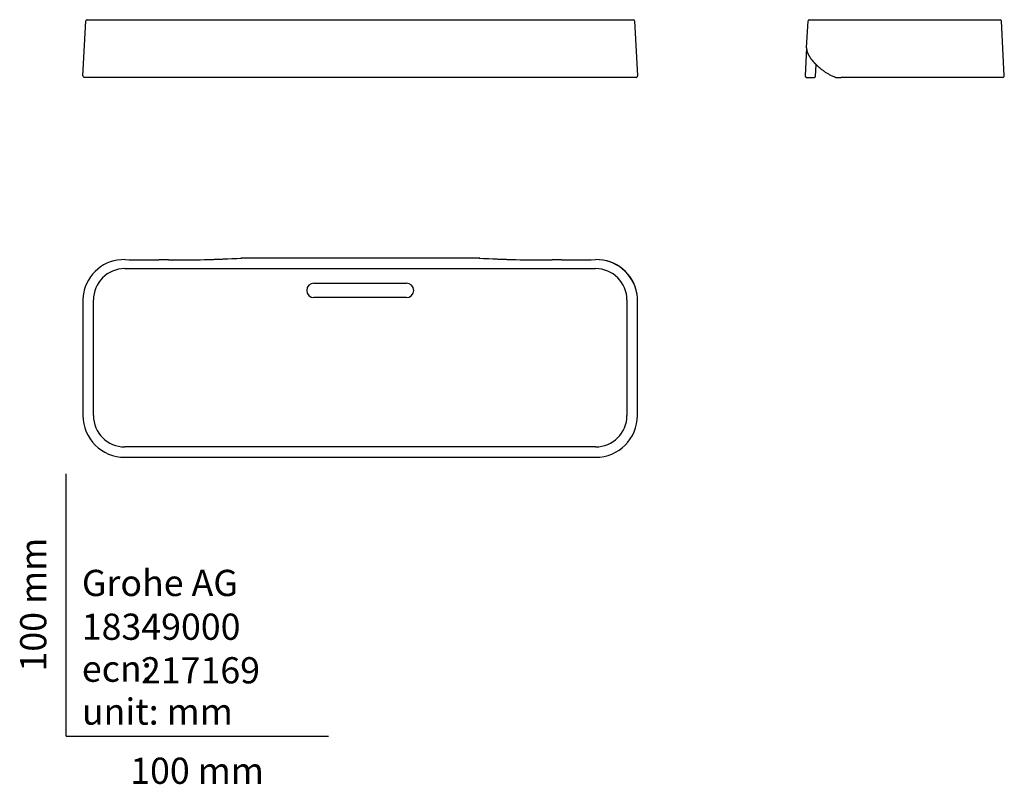
# Model space of a CAD drawing. Units: millimetres. Extents: x -18 to 358, y -18 to 273.
import ezdxf
from ezdxf.enums import TextEntityAlignment as Align

# ---------------------------------------------------------------- set-up
doc = ezdxf.new("R2010")
doc.units = ezdxf.units.MM
doc.layers.add('A4227625_SCHALE_', color=7, linetype='Continuous')
doc.layers.add('Default', color=7, linetype='Continuous')
doc.styles.add('SEACAD_seiso_ttf', font='seiso.ttf')

# ---------------------------------------------------------------- blocks, each defined once
blk = doc.blocks.new('SE')
at = {"layer": 'A4227625_SCHALE_', "color": 7, "linetype": 'Continuous'}
for p, q in [((6.35, 251.86), (7.45, 272.86)), ((7.95, 273.33), (22.32, 273.33)), ((22.32, 273.33), (201.98, 273.33)), ((201.98, 273.33), (216.35, 273.33)), ((216.85, 272.86), (217.95, 251.86)), ((22.32, 251.33), (6.85, 251.33)), ((201.98, 251.33), (22.32, 251.33)), ((217.45, 251.33), (201.98, 251.33))]:
    blk.add_line(p, q, dxfattribs=at)
for centre, start, end in [((7.95, 272.83), 90, 177), ((216.35, 272.83), 3, 90), ((6.85, 251.83), 177, 270), ((217.45, 251.83), 270, 3)]:
    blk.add_arc(centre, 0.5, start, end, dxfattribs=at)
blk = doc.blocks.new('SE1')
at = {"layer": 'A4227625_SCHALE_', "color": 7, "linetype": 'Continuous'}
for p, q in [((282.49, 262.55), (283.03, 272.86)), ((283.53, 273.33), (297.91, 273.33)), ((297.91, 273.33), (341.96, 273.33)), ((341.96, 273.33), (356.33, 273.33)), ((357.93, 251.86), (356.83, 272.86)), ((282.49, 262.55), (281.93, 251.86)), ((285.94, 251.81), (286.16, 256.16)), ((282.56, 251.33), (282.43, 251.33)), ((282.56, 251.33), (285.33, 251.33)), ((285.33, 251.33), (285.44, 251.33)), ((293.74, 251.33), (295.69, 251.33)), ((297.91, 251.33), (295.69, 251.33)), ((341.96, 251.33), (297.91, 251.33)), ((357.43, 251.33), (341.96, 251.33))]:
    blk.add_line(p, q, dxfattribs=at)
for centre, radius, start, end in [((283.53, 272.83), 0.5, 90, 177), ((356.33, 272.83), 0.5, 3, 90), ((282.43, 251.83), 0.493, 179.6328, 247.866), ((285.44, 251.83), 0.494, 290.8266, 354.6048), ((357.43, 251.83), 0.5, 270, 3), ((282.43, 251.83), 0.5, 247.453, 270), ((285.44, 251.83), 0.5, 270, 291.3401), ((293.74, 251.83), 0.494, 251.2585, 262.8625), ((293.74, 251.83), 0.494, 266.3315, 269.9422)]:
    blk.add_arc(centre, radius, start, end, dxfattribs=at)
for points, knots in [([(282.49, 262.47), (282.49, 262.4), (282.49, 262.3), (282.5, 262.13), (282.51, 261.98), (282.53, 261.86), (282.54, 261.76), (282.56, 261.68), (282.57, 261.61), (282.6, 261.5), (282.63, 261.35), (282.69, 261.16), (282.76, 260.94), (282.85, 260.69), (282.98, 260.4), (283.13, 260.09), (283.29, 259.79), (283.45, 259.51), (283.6, 259.26), (283.75, 259.02), (283.91, 258.79), (284.08, 258.55), (284.24, 258.33), (284.41, 258.11), (284.57, 257.91), (284.75, 257.69), (284.94, 257.46), (285.12, 257.25), (285.28, 257.07), (285.41, 256.93), (285.5, 256.84), (285.56, 256.77), (285.62, 256.71), (285.7, 256.62), (285.8, 256.52), (285.93, 256.39), (286.09, 256.23), (286.27, 256.05), (286.46, 255.86), (286.67, 255.67), (286.9, 255.46), (287.15, 255.24), (287.38, 255.04), (287.61, 254.84), (287.83, 254.66), (288.07, 254.47), (288.34, 254.26), (288.64, 254.03), (288.99, 253.78), (289.38, 253.51), (289.83, 253.21), (290.3, 252.91), (290.81, 252.62), (291.34, 252.33), (291.93, 252.03), (292.51, 251.77), (293.08, 251.54), (293.4, 251.42), (293.57, 251.36)], [0, 0, 0, 0, 0.019397, 0.03622, 0.050514, 0.06231, 0.071629, 0.078491, 0.084547, 0.091253, 0.107402, 0.124813, 0.142314, 0.166115, 0.191856, 0.219878, 0.248171, 0.270826, 0.292227, 0.312569, 0.33189, 0.350918, 0.372295, 0.388158, 0.405203, 0.423439, 0.442862, 0.460966, 0.475791, 0.487329, 0.494416, 0.499232, 0.504083, 0.510695, 0.519073, 0.529224, 0.543443, 0.559023, 0.574, 0.588336, 0.607719, 0.625824, 0.642663, 0.658243, 0.674127, 0.689425, 0.706944, 0.726702, 0.748726, 0.773058, 0.79976, 0.828918, 0.856416, 0.885625, 0.916598, 0.949424, 0.977108, 1, 1, 1, 1]), ([(293.57, 251.36), (293.57, 251.36), (293.56, 251.37), (293.58, 251.38), (293.59, 251.38)], [0.02052121, 0.02052121, 0.02052121, 0.02052121, 0.06002693, 0.09961671, 0.09961671, 0.09961671, 0.09961671]), ([(293.57, 251.37), (293.57, 251.37), (293.57, 251.36), (293.57, 251.36), (293.58, 251.36)], [0.93992363, 0.93992363, 0.93992363, 0.93992363, 0.93997307, 0.99994831, 0.99994831, 0.99994831, 0.99994831]), ([(293.59, 251.38), (293.6, 251.37), (293.62, 251.35), (293.67, 251.34), (293.69, 251.33), (293.71, 251.33)], [0, 0, 0, 0, 0.551008, 0.789929, 1, 1, 1, 1])]:
    blk.add_open_spline(points, degree=3, knots=knots, dxfattribs=at)
for points in [[(281.93, 251.86), (281.93, 251.85), (281.93, 251.84), (281.94, 251.83)], [(285.93, 251.78), (285.93, 251.79), (285.94, 251.8), (285.94, 251.81)]]:
    blk.add_open_spline(points, degree=3, dxfattribs=at)
blk = doc.blocks.new('SE2')
at = {"layer": 'A4227625_SCHALE_', "color": 7, "linetype": 'Continuous'}
for p, q in [((38.95, 181.66), (35.35, 181.66)), ((157.51, 182.35), (66.79, 182.35)), ((188.95, 181.66), (185.35, 181.66)), ((22.32, 178.35), (201.98, 178.35)), ((94.5, 172.81), (129.8, 172.81)), ((6.35, 166.38), (6.35, 166.38)), ((6.35, 166.38), (6.35, 122.32)), ((10.35, 122.32), (10.35, 166.38)), ((129.8, 167.29), (94.5, 167.29)), ((213.95, 166.38), (213.95, 122.32)), ((217.95, 166.38), (217.95, 166.38)), ((217.95, 122.32), (217.95, 166.38)), ((6.35, 122.32), (6.35, 122.32)), ((217.95, 122.32), (217.95, 122.32)), ((201.98, 110.35), (22.32, 110.35)), ((22.32, 106.35), (22.32, 106.35)), ((22.32, 106.35), (201.98, 106.35)), ((201.98, 106.35), (201.98, 106.35))]:
    blk.add_line(p, q, dxfattribs=at)
for centre, radius, start, end in [((21.96, 166.14), 15.65, 88.6775, 170.7227), ((35.18, 827.5), 645.85, 268.86573, 270.01474), ((40.98, 663.44), 481.78, 269.7586, 273.0717), ((41, 660.41), 478.77, 269.7545, 273.0604), ((66.78, 181.29), 1.06, 95.8686, 101.7785), ((183.28, 661.79), 480.13, 266.9226, 270.2471), ((157.52, 181.29), 1.06, 78.1593, 84.1475), ((183.43, 665.71), 484.06, 266.9576, 270.2272), ((189.11, 828.16), 646.51, 269.98584, 271.13368), ((202.29, 166.09), 15.69, 10.9575, 91.4209), ((202.34, 166.14), 15.65, 9.2772, 91.3226), ((22.32, 166.38), 11.97, 90, 180), ((201.98, 166.38), 11.97, 0, 90), ((94.5, 170.05), 2.76, 90.0001, 269.9999), ((129.8, 170.05), 2.76, 270.0001, 89.9999), ((22.32, 166.38), 15.97, 171.764, 180), ((12.02, 168), 5.54, 169.28, 172.2063), ((212.28, 168), 5.54, 7.7937, 10.72), ((201.98, 166.38), 15.97, 0, 8.2358), ((22.32, 122.32), 15.97, 180, 270), ((22.32, 122.32), 11.97, 180, 270), ((201.98, 122.32), 11.97, 270, 360), ((201.98, 122.32), 15.97, 270, 0)]:
    blk.add_arc(centre, radius, start, end, dxfattribs=at)

msp = doc.modelspace()

# ---------------------------------------------------------------- linework, layer by layer
at = {"layer": 'Default', "color": 7, "linetype": 'Continuous'}
for q in [(0, 100), (100, 0)]:
    msp.add_line((0, 0), q, dxfattribs=at)

# ---------------------------------------------------------------- block references
at = {"layer": 'Default'}
for name in ['SE', 'SE1', 'SE2']:
    msp.add_blockref(name, (0, 0), dxfattribs=at)

# ---------------------------------------------------------------- texts
at = {"layer": 'Default', "color": 7, "linetype": 'Continuous', "style": 'SEACAD_seiso_ttf'}
msp.add_text('100 mm', height=10, rotation=90, dxfattribs=at).set_placement((-17.62, 24.62), align=Align.TOP_LEFT)
for s, p in [('Grohe AG^J', (5.94, 63.42)), ('18349000', (5.9, 46.72)), ('217169', (28.49, 30.09)), ('ecn: ', (5.94, 30.7)), ('unit: mm', (5.94, 14.33)), ('100 mm', (24.39, -8.24))]:
    msp.add_text(s, height=10, dxfattribs=at).set_placement(p, align=Align.TOP_LEFT)

doc.saveas('drawing.dxf')
